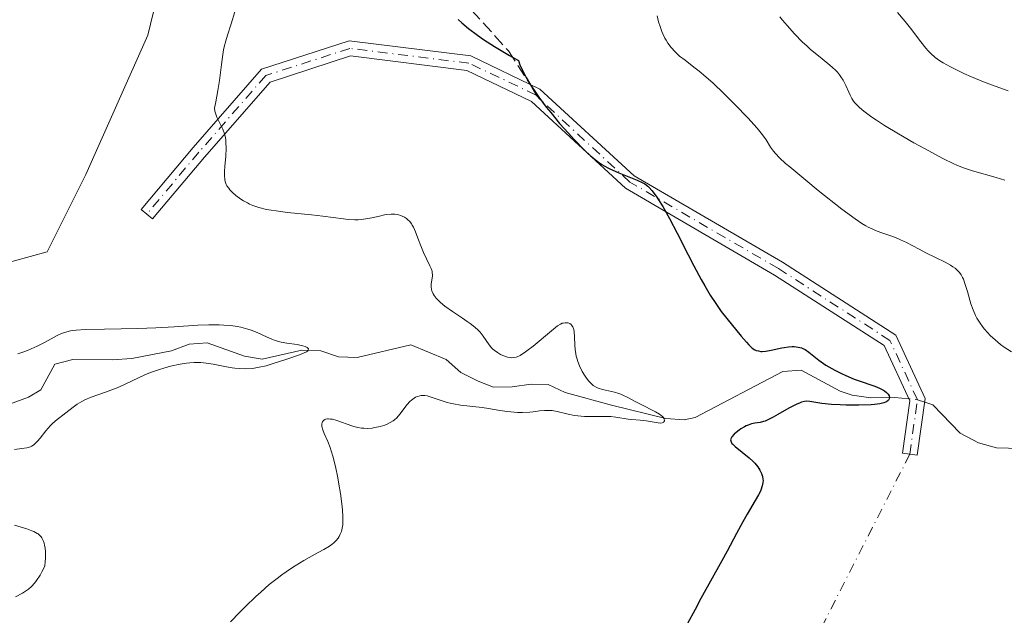
# Model space of a CAD drawing. Units: metres. Extents: x 632681 to 636184, y 4657969 to 4660348.
# Drawn here: x 633775 to 633907, y 4659685 to 4659764 of the extents above; entities that cross this region are included whole.
import ezdxf

# ---------------------------------------------------------------- set-up
doc = ezdxf.new("R2010")
doc.units = ezdxf.units.M
doc.header["$MEASUREMENT"] = 0
doc.linetypes.add('DGN Style 3', pattern=[2.307223458686699, 1.648016756204785, -0.6592067024819142])
doc.linetypes.add('DGN Style 4', pattern=[2.6384748266838614, 1.318413404963828, -0.6592067024819142, 0.001648016756204785, -0.6592067024819142])
for name, color, linetype, lineweight in [('Camino Cxs', 7, 'Continuous', 0), ('Camino eje', 30, 'DGN Style 4', 13), ('Camino eje virtual', 6, 'DGN Style 4', 0), ('Corriente natural lineal', 142, 'Continuous', 13), ('Corriente natural lineal oculto', 9, 'DGN Style 4', 13), ('Cultivos herbáceos CxS', 92, 'Continuous', 0), ('Curva de nivel maestra', 30, 'Continuous', 30), ('Curva de nivel normal', 30, 'Continuous', 0), ('Matorral CxS', 135, 'Continuous', 0), ('Senda', 7, 'DGN Style 3', 0), ('Senda no paivmentada conexión', 7, 'DGN Style 3', 0)]:
    doc.layers.add(name, color=color, linetype=linetype, lineweight=lineweight)

# ---------------------------------------------------------------- blocks, each defined once
blk = doc.blocks.new('*U5')
at = {"layer": 'Matorral CxS', "color": 135, "linetype": 'Continuous', "lineweight": 0}
blk.add_polyline3d([(633767.5817, 4659730.331900001, 466.0206000000035), (633778.9588000001, 4659733.435900001, 466.7621000000072), (633784.1306999996, 4659743.783500001, 466.946299999996), (633792.4046999998, 4659762.409299999, 467.1682000000001), (633800.6793000001, 4659796.5569, 467.687699999995), (633824.4675000003, 4659830.7049, 469.1781999999948), (633837.9123000001, 4659858.6435, 468.065499999997)], dxfattribs=at)
blk = doc.blocks.new('*U15')
at = {"layer": 'Cultivos herbáceos CxS', "color": 92, "linetype": 'Continuous', "lineweight": 0}
blk.add_polyline3d([(633837.9123000001, 4659858.6435, 468.065499999997), (633824.4675000003, 4659830.7049, 469.1781999999948), (633800.6793000001, 4659796.5569, 467.687699999995), (633792.4046999998, 4659762.409299999, 467.1682000000001), (633784.1306999996, 4659743.783500001, 466.946299999996), (633778.9588000001, 4659733.435900001, 466.7621000000072), (633767.5817, 4659730.331900001, 466.0206000000035)], dxfattribs=at)

msp = doc.modelspace()

# ---------------------------------------------------------------- linework, layer by layer
at = {"layer": 'Camino Cxs', "color": 7, "linetype": 'Continuous', "lineweight": 0}
msp.add_polyline3d([(633835.5504999999, 4659759.630100001, 474.7118000000046), (633844.7616999998, 4659755.1951, 475.2495999999956), (633857.3591, 4659743.5921, 475.4811999999947), (633877.1283, 4659732.0601, 476.9679999999935), (633892.2736999998, 4659722.299900001, 477.2262000000047), (633896.1914999997, 4659713.842700001, 476.8886999999959), (633895.1240999997, 4659706.2633, 477.0127000000066), (633893.1436999999, 4659706.542099999, 476.8306000000011), (633894.1287000002, 4659713.5373, 476.5239000000002), (633890.7027000004, 4659720.9329, 476.907600000006), (633876.0822999999, 4659730.354900001, 476.5005999999995), (633856.1639, 4659741.973900001, 475.0801000000066), (633843.6256999997, 4659753.522299999, 474.8987000000052), (633834.9776999997, 4659757.686100001, 474.4717999999993), (633819.4855000004, 4659759.6227, 473.6002000000008), (633808.7160999998, 4659756.138499999, 471.5709000000061), (633799.9744999995, 4659746.1019, 469.2189999999973), (633793.0349000003, 4659737.840299999, 467.8485999999976), (633791.5034999996, 4659739.126700001, 467.7253000000055), (633798.4545, 4659747.401900001, 468.9342000000034), (633807.5724999999, 4659757.8705, 471.2986999999994), (633819.2927000001, 4659761.6623, 473.709799999997)], close=True, dxfattribs=at)
msp.add_polyline3d([(633835.5504999999, 4659759.630100001, 474.7118000000046), (633844.7616999998, 4659755.1951, 475.2495999999956), (633857.3591, 4659743.5921, 475.4811999999947), (633877.1283, 4659732.0601, 476.9679999999935), (633892.2736999998, 4659722.299900001, 477.2262000000047), (633896.1914999997, 4659713.842700001, 476.8886999999959), (633895.1240999997, 4659706.2633, 477.0127000000066), (633893.1436999999, 4659706.542099999, 476.8306000000011), (633894.1287000002, 4659713.5373, 476.5239000000002), (633890.7027000004, 4659720.9329, 476.907600000006), (633876.0822999999, 4659730.354900001, 476.5005999999995), (633856.1639, 4659741.973900001, 475.0801000000066), (633843.6256999997, 4659753.522299999, 474.8987000000052), (633834.9776999997, 4659757.686100001, 474.4717999999993), (633819.4855000004, 4659759.6227, 473.6002000000008), (633808.7160999998, 4659756.138499999, 471.5709000000061), (633799.9744999995, 4659746.1019, 469.2189999999973), (633793.0349000003, 4659737.840299999, 467.8485999999976), (633791.5034999996, 4659739.126700001, 467.7253000000055), (633798.4545, 4659747.401900001, 468.9342000000034), (633807.5724999999, 4659757.8705, 471.2986999999994), (633819.2927000001, 4659761.6623, 473.709799999997), (633835.5504999999, 4659759.630100001, 474.7118000000046)], dxfattribs=at)
at = {"layer": 'Camino eje', "color": 30, "linetype": 'DGN Style 4', "lineweight": 13}
for points in [[(633844.2657000005, 4659754.405099999, 475.0828000000038), (633835.2641000003, 4659758.658100001, 474.5905000000057), (633819.3891000003, 4659760.6425, 473.6543999999994), (633808.1442999998, 4659757.0045, 471.4486999999936), (633799.2144999999, 4659746.751900001, 469.0754000000015), (633792.2691000003, 4659738.4835, 467.7856999999931)], [(633894.1338999998, 4659706.4027, 476.9211000000069), (633895.1601, 4659713.690099999, 476.7070999999996), (633891.4880999997, 4659721.6163, 477.0706999999966), (633876.6052999999, 4659731.2075, 476.7260999999999), (633856.7615, 4659742.783100001, 475.2351000000053), (633844.8340999996, 4659753.7689, 475.0938000000024), (633844.2657000005, 4659754.405099999, 475.0828000000038)]]:
    msp.add_polyline3d(points, dxfattribs=at)
at = {"layer": 'Camino eje virtual', "color": 6, "linetype": 'DGN Style 4', "lineweight": 0, "extrusion": (-0.006820075911206287, -0.01339665498326105, 0.9998870017156064), "elevation": -66270.81790439681, "flags": 128}
msp.add_lwpolyline([(633882.6417153116, 4659236.711633809), (633854.9072927857, 4659182.239145491)], dxfattribs=at)
at = {"layer": 'Corriente natural lineal', "color": 142, "linetype": 'Continuous', "lineweight": 13}
for points in [[(633894.0027000001, 4659713.8093, 476.4655999999959), (633892.1501000002, 4659714.0001, 476.198000000004), (633888.9200999998, 4659713.940099999, 475.4934000000067), (633886.4401000004, 4659714.290100001, 475.1509999999981), (633884.8300999999, 4659714.8301, 475.068299999999), (633879.6201, 4659717.620100001, 475.0734999999986), (633877.1700999998, 4659717.4801, 474.9407000000065), (633865.4901000002, 4659711.3101, 472.7041999999929), (633864.0301000001, 4659710.9901, 472.5161999999983), (633861.5800999999, 4659711.190099999, 472.095100000006), (633854.2901, 4659712.940099999, 470.1347999999998), (633848.1401000004, 4659714.670100001, 469.2535999999964), (633845.8501000004, 4659715.710100001, 469.3371999999945), (633843.5701000001, 4659715.790100001, 469.4477000000043), (633841.0601000005, 4659715.390100001, 469.1793999999937), (633838.5401, 4659715.350099999, 468.7831000000006), (633836.4901000002, 4659716.1501, 468.4573999999994), (633834.1901000004, 4659717.3101, 467.8715999999986), (633832.2401000002, 4659719.0701, 467.9205999999977), (633827.5301000001, 4659721.030099999, 467.8726000000024), (633820.3701, 4659719.350099999, 466.9063000000024), (633817.8800999997, 4659719.420100001, 466.8007999999973), (633815.4901000002, 4659720.210100001, 466.6808000000019), (633812.9501, 4659720.3201, 466.3032999999996), (633807.6700999998, 4659719.130100001, 465.2292000000016), (633805.2901, 4659719.5101, 465.3672999999981), (633800.3201000001, 4659721.280099999, 465.8546999999963), (633797.9200999998, 4659721.120100001, 465.750199999995), (633795.5800999999, 4659720.2401, 465.2510000000038), (633790.2801000001, 4659719.190099999, 464.4109000000026), (633787.6501000002, 4659719.020099999, 464.0151000000042), (633782.3701, 4659719.050100001, 464.5736000000034), (633780.0000999998, 4659718.420100001, 464.7679999999964), (633778.1300999997, 4659715.020099999, 463.7887999999948), (633776.4700999996, 4659714.030099999, 463.4744000000064), (633768.9600999998, 4659711.270099999, 463.1503999999986)], [(633910.4901000002, 4659707.120100001, 478.2657000000036), (633905.7001, 4659707.280099999, 477.8910000000033), (633903.3000999996, 4659707.950099999, 477.6132000000071), (633900.8701, 4659709.2301, 477.3815000000032), (633897.2100999998, 4659713.0101, 476.8815999999933), (633896.1249000002, 4659713.370100001, 476.7391999999964)]]:
    msp.add_polyline3d(points, dxfattribs=at)
at = {"layer": 'Corriente natural lineal oculto', "color": 9, "linetype": 'DGN Style 4', "lineweight": 13, "extrusion": (-0.1393267018091429, -0.05738383760557798, 0.9885824018991248), "elevation": -355239.595706857, "flags": 128}
msp.add_lwpolyline([(-4067175.995339439, 2333803.219748588), (-4067176.658650108, 2333802.440620386), (-4067177.209639728, 2333801.403994957)], dxfattribs=at)
at = {"layer": 'Cultivos herbáceos CxS', "color": 92, "linetype": 'Continuous', "lineweight": 0}
msp.add_polyline3d([(633767.5817, 4659730.331900001, 466.0206000000035), (633778.9588000001, 4659733.435900001, 466.7621000000072), (633784.1306999996, 4659743.783500001, 466.946299999996), (633792.4046999998, 4659762.409299999, 467.1682000000001), (633800.6793000001, 4659796.5569, 467.687699999995), (633824.4675000003, 4659830.7049, 469.1781999999948), (633837.9123000001, 4659858.6435, 468.065499999997), (633856.5299000005, 4659882.4429, 468.0201999999991), (633896.8662999999, 4659913.485300001, 470.948000000004), (633904.4200999998, 4659912.645300001, 472.5066999999981), (633906.1754999999, 4659912.450099999, 473.0731999999989), (633902.0378999999, 4659903.1371, 473.9122999999963), (633892.7291000001, 4659883.476700001, 474.9462000000058), (633875.1469999999, 4659877.268100001, 473.1683000000049), (633869.9744999995, 4659866.920499999, 474.7179000000033), (633871.0094999997, 4659862.781500001, 474.9661000000052), (633882.3866999998, 4659859.677100001, 476.9670000000042), (633886.5236999998, 4659863.8157, 476.7302999999956), (633892.7527000001, 4659869.6327, 476.6162999999942)], dxfattribs=at)
at = {"layer": 'Curva de nivel maestra', "color": 30, "linetype": 'Continuous', "lineweight": 30, "elevation": 475, "flags": 128}
msp.add_lwpolyline([(633833.8399999999, 4659764.5101), (633834.3099999997, 4659764.0601), (633835.2400000002, 4659763.280099999), (633836.4199999999, 4659762.390100001), (633837.2100000001, 4659761.840100001), (633838.7100000001, 4659760.870100001), (633840.6900000004, 4659759.6801), (633841.8899999997, 4659759.0001), (633842.0899999999, 4659758.440099999), (633842.2599999999, 4659758.040100001), (633842.6799999997, 4659757.1801), (633842.9299999997, 4659756.7301), (633843.5, 4659755.780099999), (633844.1500000004, 4659754.800100001), (633844.6100000005, 4659754.130100001), (633845.6100000005, 4659752.800100001), (633846.1900000004, 4659752.0601), (633847.3899999997, 4659750.620100001), (633848.5700000003, 4659749.290100001), (633849.3200000003, 4659748.4801), (633850.6799999997, 4659747.100099999), (633851.5099999999, 4659746.300100001), (633851.8899999997, 4659745.9801), (633852.5800000001, 4659745.440099999), (633853.04, 4659745.130100001), (633853.3499999996, 4659744.950099999), (633854.0099999999, 4659744.600099999), (633855.29, 4659744.020099999), (633857.7599999999, 4659743.020099999), (633858.4900000002, 4659742.6801), (633858.7800000003, 4659742.520099999), (633859.1500000004, 4659742.2401), (633859.3300000001, 4659742.0701), (633859.6900000004, 4659741.6601), (633860.2699999996, 4659740.880100001), (633860.5999999996, 4659740.390100001), (633861.1500000004, 4659739.520099999), (633862.0599999997, 4659737.9001), (633863.0899999999, 4659735.940099999), (633864.5499999998, 4659733.040100001), (633865.29, 4659731.590100001), (633866.2800000003, 4659729.7601), (633866.7699999996, 4659728.9001), (633867.5, 4659727.670100001), (633868.2300000006, 4659726.540100001), (633868.5899999999, 4659726.0101), (633868.9600000001, 4659725.5001), (633869.6900000004, 4659724.550100001), (633871.6399999997, 4659722.200099999), (633872.3200000003, 4659721.370100001), (633872.6299999999, 4659721.0101), (633872.9500000002, 4659720.710100001), (633873.1100000005, 4659720.5801), (633873.4500000002, 4659720.370100001), (633873.6299999999, 4659720.280099999), (633873.9199999999, 4659720.200099999), (633874.2300000006, 4659720.1501), (633874.4500000002, 4659720.1501), (633874.9100000003, 4659720.170100001), (633875.6399999997, 4659720.290100001), (633877.0499999998, 4659720.610099999), (633877.3600000005, 4659720.670100001), (633877.9299999997, 4659720.7501), (633878.4199999999, 4659720.780099999), (633878.7199999997, 4659720.780099999), (633879.2300000006, 4659720.720100001), (633879.6699999999, 4659720.620100001), (633879.8700000001, 4659720.550100001), (633880.1799999997, 4659720.390100001), (633880.6699999999, 4659720.0601), (633881.9900000002, 4659718.970100001), (633882.6100000005, 4659718.530099999), (633882.9500000002, 4659718.300100001), (633883.3300000001, 4659718.0701), (633884.1500000004, 4659717.620100001), (633885.0199999996, 4659717.1801), (633885.5999999996, 4659716.9101), (633886.7100000001, 4659716.440099999), (633887.7800000003, 4659716.0601), (633888.9500000002, 4659715.6801), (633889.4600000001, 4659715.5101), (633890.0899999999, 4659715.2401), (633890.3700000001, 4659715.100099999), (633890.7400000002, 4659714.880100001), (633891.04, 4659714.6501), (633891.1600000003, 4659714.530099999), (633891.2599999999, 4659714.420100001), (633891.3799999999, 4659714.190099999), (633891.4199999999, 4659713.970100001), (633891.3899999997, 4659713.8301), (633891.2999999998, 4659713.6501), (633891.2300000006, 4659713.5701), (633891.0300000003, 4659713.420100001), (633890.9100000003, 4659713.350099999), (633890.6600000003, 4659713.2601), (633890.1500000004, 4659713.140100001), (633889.4400000004, 4659713.0601), (633889, 4659713.020099999), (633887.3300000001, 4659712.970100001), (633885.6500000004, 4659712.9801), (633884.8300000001, 4659713.0101), (633883.7000000002, 4659713.0701), (633882.3799999999, 4659713.190099999), (633880.7800000003, 4659713.440099999), (633880.3099999997, 4659713.4801), (633880.0700000003, 4659713.460100001), (633879.7000000002, 4659713.370100001), (633879.4800000006, 4659713.290100001), (633878.9699999997, 4659713.0601), (633877.9900000002, 4659712.540100001), (633876.54, 4659711.710100001), (633875.9000000004, 4659711.360099999), (633875.1799999997, 4659710.9801), (633874.8099999997, 4659710.8301), (633874.5899999999, 4659710.7601), (633874.1699999999, 4659710.6601), (633873.4299999997, 4659710.550100001), (633873.0099999999, 4659710.450099999), (633872.5499999998, 4659710.3101), (633872.3099999997, 4659710.200099999), (633872.0599999997, 4659710.0801), (633871.5700000003, 4659709.780099999), (633871.3499999996, 4659709.630100001), (633870.9500000002, 4659709.3201), (633870.6900000004, 4659709.0801), (633870.4000000004, 4659708.7501), (633870.2699999996, 4659708.550100001), (633870.2400000002, 4659708.450099999), (633870.2100000001, 4659708.3101), (633870.2699999996, 4659708.050100001), (633870.3899999997, 4659707.860099999), (633870.5099999999, 4659707.7301), (633870.8200000003, 4659707.440099999), (633872.7100000001, 4659705.9101), (633873.2300000006, 4659705.4301), (633873.4600000001, 4659705.200099999), (633873.8300000001, 4659704.7401), (633874.1200000001, 4659704.290100001), (633874.2599999999, 4659704.0001), (633874.3399999999, 4659703.8101), (633874.4600000001, 4659703.440099999), (633874.5300000003, 4659703.0801), (633874.54, 4659702.9001), (633874.5300000003, 4659702.620100001), (633874.4400000004, 4659702.1601), (633874.25, 4659701.620100001), (633874.1100000005, 4659701.3101), (633873.9299999997, 4659700.970100001), (633873.5099999999, 4659700.200099999), (633872.4400000004, 4659698.390100001), (633871.8600000005, 4659697.390100001), (633870.9900000002, 4659695.790100001), (633869.75, 4659693.440099999), (633869.0599999997, 4659692.1501), (633866.25, 4659687.110099999), (633865.4600000001, 4659685.6501), (633864.4800000006, 4659683.770099999)], dxfattribs=at)
at = {"layer": 'Curva de nivel normal', "color": 30, "linetype": 'Continuous', "lineweight": 0, "flags": 128}
for points, elevation in [([(633804.0300000003, 4659765.520099999), (633803.5099999999, 4659763.920100001), (633803.0199999996, 4659762.420100001), (633802.7999999998, 4659761.6501), (633802.5999999996, 4659760.850099999), (633802.5199999996, 4659760.450099999), (633802.4100000003, 4659759.8301), (633802.2300000006, 4659758.5001), (633801.9600000001, 4659756.350099999), (633801.7599999999, 4659755.030099999), (633801.4800000006, 4659753.5001), (633801.3099999997, 4659752.640100001), (633801.3700000001, 4659752.2401), (633801.4299999997, 4659751.970100001), (633801.6299999999, 4659751.460100001), (633802.4000000004, 4659749.840100001), (633802.6200000001, 4659749.2401), (633802.7100000001, 4659748.9101), (633802.7999999998, 4659748.4001), (633802.8300000001, 4659748.050100001), (633802.8600000005, 4659747.3201), (633802.8200000003, 4659746.220100001), (633802.7000000002, 4659744.840100001), (633802.6600000003, 4659744.2501), (633802.6399999997, 4659743.530099999), (633802.6699999999, 4659743.2301), (633802.6900000004, 4659743.050100001), (633802.7699999996, 4659742.720100001), (633802.8799999999, 4659742.440099999), (633802.9699999997, 4659742.270099999), (633803.2000000002, 4659741.940099999), (633803.3600000005, 4659741.7501), (633803.7300000006, 4659741.370100001), (633804.1600000003, 4659740.9901), (633804.8200000003, 4659740.5001), (633805.1799999997, 4659740.270099999), (633805.6900000004, 4659739.9801), (633805.9699999997, 4659739.840100001), (633806.4299999997, 4659739.640100001), (633807.2400000002, 4659739.370100001), (633808.2599999999, 4659739.120100001), (633808.8600000005, 4659739.0101), (633809.5300000003, 4659738.9101), (633811.04, 4659738.720100001), (633814.2699999996, 4659738.4001), (633815.7599999999, 4659738.2401), (633818.5099999999, 4659737.860099999), (633819.1500000004, 4659737.790100001), (633820.04, 4659737.7401), (633820.4800000006, 4659737.7401), (633820.9100000003, 4659737.770099999), (633821.7599999999, 4659737.890100001), (633822.2999999998, 4659738.0001), (633823.3300000001, 4659738.2301), (633824.0199999996, 4659738.380100001), (633824.3300000001, 4659738.4301), (633824.9000000004, 4659738.4801), (633825.3899999997, 4659738.470100001), (633825.6799999997, 4659738.4301), (633825.8600000005, 4659738.4001), (633826.1900000004, 4659738.3101), (633826.3600000005, 4659738.2401), (633826.6699999999, 4659738.090100001), (633826.9299999997, 4659737.9101), (633827.0899999999, 4659737.780099999), (633827.3700000001, 4659737.5001), (633827.5999999996, 4659737.200099999), (633827.7100000001, 4659737.030099999), (633827.8700000001, 4659736.7301), (633828.1299999999, 4659736.120100001), (633828.4600000001, 4659735.300100001), (633828.9600000001, 4659734.0101), (633829.2199999997, 4659733.380100001), (633829.6200000001, 4659732.530099999), (633830.0700000003, 4659731.600099999), (633830.2400000002, 4659731.210100001), (633830.3499999996, 4659730.870100001), (633830.3799999999, 4659730.710100001), (633830.4100000003, 4659730.4001), (633830.4000000004, 4659730.1801), (633830.3399999999, 4659729.700099999), (633830.2400000002, 4659729.120100001), (633830.2300000006, 4659728.780099999), (633830.2699999996, 4659728.420100001), (633830.3200000003, 4659728.2301), (633830.5, 4659727.8201), (633830.6299999999, 4659727.610099999), (633830.8799999999, 4659727.270099999), (633831.2199999997, 4659726.9301), (633831.4800000006, 4659726.690099999), (633832.0800000001, 4659726.210100001), (633833.0800000001, 4659725.4801), (633834.4299999997, 4659724.5701), (633835.0300000003, 4659724.1601), (633835.4199999999, 4659723.880100001), (633836.0499999998, 4659723.390100001), (633836.5300000003, 4659722.970100001), (633836.7800000003, 4659722.710100001), (633837.1900000004, 4659722.200099999), (633837.9900000002, 4659721.0101), (633838.2999999998, 4659720.630100001), (633838.4699999997, 4659720.460100001), (633838.6600000003, 4659720.290100001), (633839.0700000003, 4659719.9901), (633839.5099999999, 4659719.7401), (633839.8200000003, 4659719.600099999), (633840.4100000003, 4659719.390100001), (633840.7800000003, 4659719.3101), (633840.9699999997, 4659719.300100001), (633841.25, 4659719.3101), (633841.5700000003, 4659719.380100001), (633841.7300000006, 4659719.440099999), (633842.0999999996, 4659719.620100001), (633842.3099999997, 4659719.7301), (633842.6399999997, 4659719.940099999), (633843.0199999996, 4659720.210100001), (633843.8399999999, 4659720.850099999), (633846.2999999998, 4659722.9101), (633847.1200000001, 4659723.550100001), (633847.5099999999, 4659723.800100001), (633847.7300000006, 4659723.9001), (633847.8700000001, 4659723.940099999), (633848.1399999997, 4659723.9801), (633848.4000000004, 4659723.9801), (633848.54, 4659723.950099999), (633848.7300000006, 4659723.870100001), (633848.9100000003, 4659723.7401), (633848.9900000002, 4659723.6601), (633849.1399999997, 4659723.440099999), (633849.2000000002, 4659723.300100001), (633849.2699999996, 4659723.0601), (633849.3200000003, 4659722.770099999), (633849.3700000001, 4659722.090100001), (633849.4199999999, 4659721.0001), (633849.4699999997, 4659720.420100001), (633849.5499999998, 4659719.8201), (633849.6100000005, 4659719.530099999), (633849.7300000006, 4659719.090100001), (633849.8200000003, 4659718.800100001), (633850.0300000003, 4659718.2401), (633850.4100000003, 4659717.450099999), (633850.6900000004, 4659716.9801), (633850.8799999999, 4659716.690099999), (633851.2599999999, 4659716.200099999), (633851.4699999997, 4659715.970100001), (633851.8700000001, 4659715.610099999), (633852.2699999996, 4659715.360099999), (633852.54, 4659715.2401), (633853.1299999999, 4659715.0601), (633854.7199999997, 4659714.690099999), (633855.2800000003, 4659714.530099999), (633855.5599999997, 4659714.4301), (633855.8399999999, 4659714.3101), (633856.3899999997, 4659714.050100001), (633857.54, 4659713.420100001), (633858.1699999999, 4659713.0801), (633860.1799999997, 4659712.0801), (633860.7199999997, 4659711.7601), (633860.9400000004, 4659711.600099999), (633861.1100000005, 4659711.440099999), (633861.2000000002, 4659711.340100001), (633861.3300000001, 4659711.1501), (633861.3899999997, 4659710.890100001), (633861.3200000003, 4659710.720100001), (633861.2400000002, 4659710.6501), (633861.0800000001, 4659710.5801), (633860.9199999999, 4659710.5601), (633860.5199999996, 4659710.5801), (633858.9600000001, 4659710.850099999), (633858.1299999999, 4659710.950099999), (633857.04, 4659711.040100001), (633856.5199999996, 4659711.100099999), (633854.8899999997, 4659711.370100001), (633854.2400000002, 4659711.4301), (633853.8700000001, 4659711.450099999), (633852.5899999999, 4659711.450099999), (633851.3499999996, 4659711.440099999), (633850.7100000001, 4659711.460100001), (633849.7999999998, 4659711.530099999), (633849.3600000005, 4659711.590100001), (633848.54, 4659711.7601), (633847.0599999997, 4659712.130100001), (633846.3700000001, 4659712.2401), (633846.0300000003, 4659712.2601), (633845.3600000005, 4659712.2501), (633844.7100000001, 4659712.190099999), (633843.8399999999, 4659712.0701), (633843.4000000004, 4659712.020099999), (633842.4199999999, 4659711.970100001), (633841.7599999999, 4659711.9901), (633841.3200000003, 4659712.0101), (633840.4199999999, 4659712.110099999), (633839.3899999997, 4659712.270099999), (633837.8799999999, 4659712.520099999), (633837.0300000003, 4659712.640100001), (633834.1600000003, 4659712.970100001), (633833.2199999997, 4659713.120100001), (633832.7800000003, 4659713.220100001), (633832.3499999996, 4659713.3301), (633831.5800000001, 4659713.5701), (633830.25, 4659714.050100001), (633829.6799999997, 4659714.200099999), (633829.4100000003, 4659714.2401), (633829.2300000006, 4659714.2501), (633828.9000000004, 4659714.2401), (633828.7400000002, 4659714.220100001), (633828.4299999997, 4659714.140100001), (633828.1399999997, 4659714.020099999), (633827.9500000002, 4659713.9101), (633827.5999999996, 4659713.6501), (633827.4000000004, 4659713.470100001), (633827.04, 4659713.050100001), (633826.0700000003, 4659711.7501), (633825.6299999999, 4659711.2601), (633825.3399999999, 4659711.0101), (633825.1500000004, 4659710.870100001), (633824.7800000003, 4659710.640100001), (633824.3499999996, 4659710.4301), (633824.0599999997, 4659710.3101), (633823.4299999997, 4659710.120100001), (633822.7300000006, 4659709.960100001), (633822.3600000005, 4659709.9101), (633821.7800000003, 4659709.860099999), (633821.2300000006, 4659709.870100001), (633820.9400000004, 4659709.9001), (633820.4600000001, 4659709.9801), (633819.9299999997, 4659710.120100001), (633819.6399999997, 4659710.210100001), (633817.6600000003, 4659710.9001), (633817.0499999998, 4659711.0701), (633816.7800000003, 4659711.110099999), (633816.5300000003, 4659711.130100001), (633816.3899999997, 4659711.120100001), (633816.1299999999, 4659711.0701), (633816.0300000003, 4659711.030099999), (633815.8499999996, 4659710.9101), (633815.7300000006, 4659710.7501), (633815.6699999999, 4659710.620100001), (633815.6500000004, 4659710.520099999), (633815.6399999997, 4659710.3101), (633815.6500000004, 4659710.110099999), (633815.7699999996, 4659709.6801), (633815.9500000002, 4659709.190099999), (633816.4199999999, 4659708.100099999), (633816.7300000006, 4659707.3101), (633816.8799999999, 4659706.880100001), (633817.1100000005, 4659706.140100001), (633817.4500000002, 4659704.780099999), (633817.7599999999, 4659703.2501), (633817.9199999999, 4659702.420100001), (633818.1299999999, 4659701.170100001), (633818.3600000005, 4659699.440099999), (633818.4100000003, 4659698.940099999), (633818.4600000001, 4659698.0801), (633818.4500000002, 4659697.370100001), (633818.4199999999, 4659696.970100001), (633818.3899999997, 4659696.7301), (633818.2999999998, 4659696.300100001), (633818.2400000002, 4659696.090100001), (633818.0999999996, 4659695.710100001), (633817.9299999997, 4659695.390100001), (633817.7999999998, 4659695.200099999), (633817.5300000003, 4659694.860099999), (633817.2199999997, 4659694.550100001), (633817.0300000003, 4659694.390100001), (633816.6699999999, 4659694.140100001), (633815.8899999997, 4659693.670100001), (633815.1500000004, 4659693.280099999), (633813.9299999997, 4659692.610099999), (633813.2300000006, 4659692.210100001), (633812.0700000003, 4659691.5001), (633811.4500000002, 4659691.100099999), (633810.2800000003, 4659690.290100001), (633809.6500000004, 4659689.8201), (633808.6200000001, 4659688.9901), (633807.4699999997, 4659687.9801), (633806.8399999999, 4659687.4001), (633805.4400000004, 4659686.0701), (633804.6799999997, 4659685.300100001), (633803.4299999997, 4659684.020099999)], 470), ([(633907.2599999999, 4659754.970100001), (633905.0599999997, 4659755.7601), (633903.9900000002, 4659756.170100001), (633902.3899999997, 4659756.8301), (633901.3700000001, 4659757.290100001), (633900.7300000006, 4659757.590100001), (633899.5599999997, 4659758.1601), (633898.5899999999, 4659758.700099999), (633898.1500000004, 4659758.9801), (633897.5300000003, 4659759.440099999), (633896.9199999999, 4659760.0001), (633896.6100000005, 4659760.3301), (633896.29, 4659760.690099999), (633895.6200000001, 4659761.5101), (633894.2199999997, 4659763.340100001), (633893.5099999999, 4659764.220100001), (633892.4800000006, 4659765.420100001)], 490), ([(633907.7100000001, 4659720.0801), (633906.75, 4659720.720100001), (633906.2599999999, 4659721.090100001), (633905.5499999998, 4659721.6801), (633904.8799999999, 4659722.290100001), (633904.5700000003, 4659722.610099999), (633904.0700000003, 4659723.170100001), (633903.8399999999, 4659723.460100001), (633903.5300000003, 4659723.9001), (633903.1100000005, 4659724.5801), (633902.9199999999, 4659724.940099999), (633902.5899999999, 4659725.690099999), (633902.3099999997, 4659726.4901), (633901.8300000001, 4659728.130100001), (633901.5, 4659729.2401), (633901.29, 4659729.790100001), (633901.1799999997, 4659730.030099999), (633900.9900000002, 4659730.380100001), (633900.7699999996, 4659730.690099999), (633900.6399999997, 4659730.840100001), (633900.3499999996, 4659731.120100001), (633900.1799999997, 4659731.2601), (633899.9000000004, 4659731.460100001), (633899.5800000001, 4659731.6601), (633898.8600000005, 4659732.0701), (633896.2599999999, 4659733.340100001), (633895.3899999997, 4659733.790100001), (633893.7100000001, 4659734.6801), (633892.9100000003, 4659735.0701), (633892.5199999996, 4659735.2501), (633891.7400000002, 4659735.550100001), (633890.2599999999, 4659736.050100001), (633889.5499999998, 4659736.3101), (633889.2000000002, 4659736.460100001), (633888.5700000003, 4659736.7601), (633888.25, 4659736.9301), (633887.7300000006, 4659737.2501), (633886.8300000001, 4659737.850099999), (633885.0800000001, 4659739.1601), (633881.9000000004, 4659741.6601), (633880.2400000002, 4659743.0101), (633878.0999999996, 4659744.790100001), (633877.5599999997, 4659745.2601), (633876.7400000002, 4659746.020099999), (633876.1900000004, 4659746.600099999), (633875.9299999997, 4659746.9101), (633875.5499999998, 4659747.460100001), (633874.9500000002, 4659748.420100001), (633874.4699999997, 4659749.090100001), (633873.7699999996, 4659749.960100001), (633873.2999999998, 4659750.4901), (633872.5700000003, 4659751.300100001), (633870.7800000003, 4659753.1601), (633869.3200000003, 4659754.620100001), (633867.8700000001, 4659755.9801), (633867.2000000002, 4659756.590100001), (633866, 4659757.600099999), (633865.3099999997, 4659758.1501), (633864.1299999999, 4659759.050100001), (633863.4100000003, 4659759.620100001), (633863.0999999996, 4659759.890100001), (633862.7999999998, 4659760.170100001), (633862.29, 4659760.7401), (633861.8499999996, 4659761.340100001), (633861.5999999996, 4659761.7401), (633861.4500000002, 4659762.020099999), (633861.1699999999, 4659762.5801), (633861.0300000003, 4659762.9001), (633860.79, 4659763.550100001), (633860.5899999999, 4659764.190099999), (633860.4000000004, 4659765.0101)], 480), ([(633906.8300000001, 4659743.0101), (633905.6699999999, 4659743.390100001), (633902.5300000003, 4659744.2601), (633901.6900000004, 4659744.530099999), (633901.29, 4659744.670100001), (633900.5, 4659745.0001), (633899.9400000004, 4659745.2601), (633898.6500000004, 4659745.9001), (633896.1200000001, 4659747.2401), (633894.7000000002, 4659748.0101), (633892.6200000001, 4659749.200099999), (633890.7699999996, 4659750.3301), (633889.7000000002, 4659751.030099999), (633889.0700000003, 4659751.460100001), (633888.0199999996, 4659752.2301), (633887.4199999999, 4659752.7301), (633887.1799999997, 4659752.960100001), (633886.7699999996, 4659753.4101), (633886.5499999998, 4659753.720100001), (633886.4100000003, 4659753.9301), (633886.1699999999, 4659754.4001), (633885.9900000002, 4659754.790100001), (633885.6100000005, 4659755.6601), (633885.25, 4659756.370100001), (633884.9500000002, 4659756.850099999), (633884.7699999996, 4659757.090100001), (633884.4800000006, 4659757.440099999), (633884.2599999999, 4659757.6801), (633883.7699999996, 4659758.1501), (633883.2100000001, 4659758.630100001), (633881.9400000004, 4659759.640100001), (633880.9000000004, 4659760.5001), (633880.3700000001, 4659760.9801), (633879.8300000001, 4659761.4901), (633878.75, 4659762.5801), (633877.75, 4659763.690099999), (633877.1399999997, 4659764.4101), (633876.7699999996, 4659764.860099999)], 485), ([(633775.0499999998, 4659719.800100001), (633775.7199999997, 4659720.040100001), (633776.4100000003, 4659720.3201), (633777.6500000004, 4659720.860099999), (633778.7000000002, 4659721.380100001), (633780.3200000003, 4659722.2501), (633780.8799999999, 4659722.530099999), (633781.1500000004, 4659722.640100001), (633781.5800000001, 4659722.780099999), (633782.0800000001, 4659722.890100001), (633782.3499999996, 4659722.940099999), (633782.8300000001, 4659723.0001), (633784.04, 4659723.0701), (633786.6200000001, 4659723.120100001), (633791.0599999997, 4659723.190099999), (633793.4900000002, 4659723.290100001), (633795.9299999997, 4659723.440099999), (633799.0700000003, 4659723.630100001), (633800.54, 4659723.690099999), (633801.9199999999, 4659723.700099999), (633802.5700000003, 4659723.670100001), (633803.4800000006, 4659723.600099999), (633804.3099999997, 4659723.4801), (633804.8300000001, 4659723.370100001), (633805.7699999996, 4659723.110099999), (633806.2000000002, 4659722.970100001), (633806.9900000002, 4659722.6501), (633808.3499999996, 4659722.030099999), (633808.9600000001, 4659721.770099999), (633809.3899999997, 4659721.610099999), (633810.2100000001, 4659721.390100001), (633810.9699999997, 4659721.2501), (633812.3300000001, 4659721.0601), (633812.8700000001, 4659720.950099999), (633813.1100000005, 4659720.890100001), (633813.4199999999, 4659720.780099999), (633813.6600000003, 4659720.6601), (633813.75, 4659720.600099999), (633813.8499999996, 4659720.470100001), (633813.8200000003, 4659720.290100001), (633813.7000000002, 4659720.1801), (633813.5899999999, 4659720.100099999), (633813.2800000003, 4659719.940099999), (633812.6399999997, 4659719.690099999), (633810.9800000006, 4659719.130100001), (633809.1299999999, 4659718.520099999), (633808.2000000002, 4659718.2401), (633807.2699999996, 4659718.020099999), (633806.8099999997, 4659717.940099999), (633806.3600000005, 4659717.880100001), (633805.4699999997, 4659717.8201), (633804.5999999996, 4659717.840100001), (633804.0300000003, 4659717.890100001), (633803.6500000004, 4659717.940099999), (633802.8899999997, 4659718.0701), (633801.1399999997, 4659718.440099999), (633800.1900000004, 4659718.590100001), (633799.5, 4659718.6501), (633799.1500000004, 4659718.670100001), (633798.5800000001, 4659718.6601), (633797.9900000002, 4659718.620100001), (633797.5700000003, 4659718.5701), (633796.7199999997, 4659718.440099999), (633795.4100000003, 4659718.1601), (633794.54, 4659717.920100001), (633793.9600000001, 4659717.7501), (633792.8799999999, 4659717.370100001), (633792.2999999998, 4659717.140100001), (633791.2300000006, 4659716.6801), (633789.2699999996, 4659715.7401), (633788.29, 4659715.300100001), (633786.7699999996, 4659714.720100001), (633784.8200000003, 4659714.0101), (633783.9800000006, 4659713.6601), (633783.6100000005, 4659713.470100001), (633782.9699999997, 4659713.090100001), (633782.4199999999, 4659712.710100001), (633781.4699999997, 4659711.950099999), (633780.0800000001, 4659710.870100001), (633779.6299999999, 4659710.470100001), (633779.4100000003, 4659710.2501), (633778.7699999996, 4659709.520099999), (633778.0099999999, 4659708.540100001), (633777.6699999999, 4659708.130100001), (633777.3700000001, 4659707.8201), (633777.2199999997, 4659707.690099999), (633776.9299999997, 4659707.5001), (633776.7199999997, 4659707.4001), (633776.25, 4659707.2601), (633775.5800000001, 4659707.1501), (633774.6200000001, 4659707.030099999)], 465), ([(633774.6100000005, 4659696.940099999), (633776.25, 4659696.4301), (633776.9199999999, 4659696.190099999), (633777.2000000002, 4659696.0801), (633777.6399999997, 4659695.8301), (633777.7599999999, 4659695.7501), (633777.9699999997, 4659695.5601), (633778.1399999997, 4659695.360099999), (633778.2400000002, 4659695.220100001), (633778.4100000003, 4659694.890100001), (633778.5599999997, 4659694.5001), (633778.6200000001, 4659694.270099999), (633778.7000000002, 4659693.870100001), (633778.7400000002, 4659693.380100001), (633778.75, 4659693.100099999), (633778.7400000002, 4659692.450099999), (633778.7100000001, 4659692.0701), (633778.6500000004, 4659691.450099999), (633778.2599999999, 4659690.700099999), (633778.0099999999, 4659690.2601), (633777.54, 4659689.540100001), (633777.3099999997, 4659689.2401), (633776.8799999999, 4659688.7501), (633776.4699999997, 4659688.380100001), (633776.2000000002, 4659688.1801), (633775.6500000004, 4659687.840100001), (633774.7199999997, 4659687.360099999)], 465)]:
    msp.add_lwpolyline(points, dxfattribs=dict(at, elevation=elevation))
at = {"layer": 'Matorral CxS', "color": 135, "linetype": 'Continuous', "lineweight": 0}
msp.add_polyline3d([(633767.5817, 4659730.331900001, 466.0206000000035), (633778.9588000001, 4659733.435900001, 466.7621000000072), (633784.1306999996, 4659743.783500001, 466.946299999996), (633792.4046999998, 4659762.409299999, 467.1682000000001), (633800.6793000001, 4659796.5569, 467.687699999995), (633824.4675000003, 4659830.7049, 469.1781999999948), (633837.9123000001, 4659858.6435, 468.065499999997), (633856.5299000005, 4659882.4429, 468.0201999999991), (633896.8662999999, 4659913.485300001, 470.948000000004), (633904.4200999998, 4659912.645300001, 472.5066999999981), (633906.1754999999, 4659912.450099999, 473.0731999999989), (633902.0378999999, 4659903.1371, 473.9122999999963), (633892.7291000001, 4659883.476700001, 474.9462000000058), (633875.1469999999, 4659877.268100001, 473.1683000000049), (633869.9744999995, 4659866.920499999, 474.7179000000033), (633871.0094999997, 4659862.781500001, 474.9661000000052), (633882.3866999998, 4659859.677100001, 476.9670000000042), (633886.5236999998, 4659863.8157, 476.7302999999956), (633892.7527000001, 4659869.6327, 476.6162999999942)], dxfattribs=at)
at = {"layer": 'Senda', "color": 7, "linetype": 'DGN Style 3', "lineweight": 0}
msp.add_polyline3d([(633871.9751000004, 4659865.153100001, 475.2602000000043), (633862.3838999998, 4659854.569700001, 474.1104999999953), (633857.0922999998, 4659849.278100001, 473.9101999999984), (633850.1469000002, 4659844.6479, 473.9334999999992), (633844.1936999997, 4659833.0723, 473.9176000000007), (633841.5478999997, 4659826.126900001, 474.0503000000026), (633835.5947000004, 4659821.4967, 473.8703999999998), (633830.9644999999, 4659811.574899999, 473.8362999999954), (633822.0349000003, 4659803.306700001, 473.6361000000034), (633818.7275, 4659794.376900001, 473.8874000000069), (633817.7352999998, 4659782.139900001, 473.4514000000054), (633820.0504999999, 4659775.5253, 473.8283999999985), (633830.9644999999, 4659770.895099999, 475.0656000000017), (633840.5557000004, 4659760.311699999, 475.2568000000028), (633843.4502999998, 4659755.826500001, 475.0967999999993)], dxfattribs=at)
at = {"layer": 'Senda no paivmentada conexión', "color": 7, "linetype": 'DGN Style 3', "lineweight": 0, "extrusion": (0.004251061026309556, -0.007410422055845004, 0.9999635063966609), "elevation": -31361.17070119013, "flags": 128}
msp.add_lwpolyline([(633835.7029814023, 4659651.369620285), (633836.5184335512, 4659649.948181255)], dxfattribs=at)

# ---------------------------------------------------------------- block references
at = {"layer": 'Cultivos herbáceos CxS', "color": 92, "linetype": 'Continuous', "lineweight": 0}
msp.add_blockref('*U15', (0, 0), dxfattribs=at)
at = {"layer": 'Matorral CxS', "color": 135, "linetype": 'Continuous', "lineweight": 0}
msp.add_blockref('*U5', (0, 0), dxfattribs=at)

doc.saveas('drawing.dxf')
